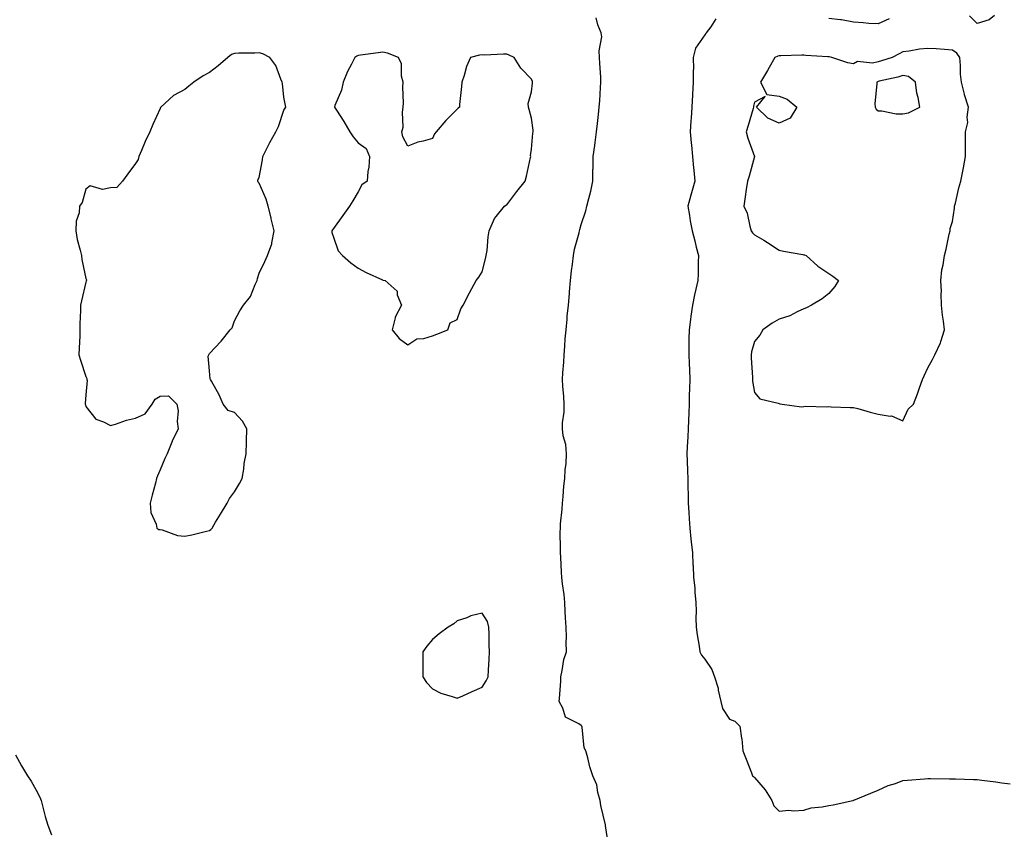
# Model space of a CAD drawing. Units: inches. Extents: x 997523 to 1000163, y 7300538 to 7303178.
# Drawn here: x 999281 to 999679, y 7300910 to 7301237 of the extents above; entities that cross this region are included whole.
import ezdxf

# ---------------------------------------------------------------- set-up
doc = ezdxf.new("R2010")
doc.units = ezdxf.units.IN
doc.header["$MEASUREMENT"] = 0
doc.layers.add('Contour_99757300', color=7, linetype='Continuous', true_color=0x039ff4)

msp = doc.modelspace()

# ---------------------------------------------------------------- linework, layer by layer
at = {"layer": 'Contour_99757300'}
for points in [[(999674.97, 7301238.84, 3187), (999672.91, 7301237.06, 3187), (999668.05, 7301235.61, 3187), (999664.93, 7301238.8, 3187)], [(999519.21, 7300903.08, 3187), (999518.05, 7300910.94, 3187), (999517.96, 7300911.83, 3187), (999517.95, 7300911.92, 3187), (999517.93, 7300912.04, 3187), (999515.98, 7300919.85, 3187), (999515.75, 7300921.92, 3187), (999514.84, 7300925.13, 3187), (999514.44, 7300928.31, 3187), (999512.87, 7300931.92, 3187), (999511.59, 7300935.46, 3187), (999510.75, 7300939.22, 3187), (999509.94, 7300941.92, 3187), (999509.29, 7300943.16, 3187), (999508.45, 7300951.52, 3187), (999508.33, 7300951.92, 3187), (999508.21, 7300952.08, 3187), (999508.05, 7300952.2, 3187), (999507.09, 7300952.88, 3187), (999501.7, 7300955.57, 3187), (999500.7, 7300959.27, 3187), (999499.27, 7300961.92, 3187), (999499.28, 7300963.15, 3187), (999499.87, 7300970.1, 3187), (999499.89, 7300971.92, 3187), (999500.48, 7300974.35, 3187), (999501.14, 7300978.83, 3187), (999502.13, 7300981.92, 3187), (999502.03, 7300985.9, 3187), (999502.11, 7300987.86, 3187), (999502.02, 7300991.92, 3187), (999501.76, 7300995.63, 3187), (999501.67, 7300998.3, 3187), (999501.43, 7301001.92, 3187), (999501.25, 7301005.12, 3187), (999500.5, 7301009.47, 3187), (999500.34, 7301011.92, 3187), (999500.2, 7301014.07, 3187), (999499.83, 7301020.14, 3187), (999499.72, 7301021.92, 3187), (999499.75, 7301023.62, 3187), (999499.64, 7301030.33, 3187), (999499.68, 7301031.92, 3187), (999499.74, 7301033.61, 3187), (999500.42, 7301039.55, 3187), (999500.51, 7301041.92, 3187), (999500.81, 7301044.68, 3187), (999501.07, 7301048.9, 3187), (999501.44, 7301051.92, 3187), (999501.63, 7301055.5, 3187), (999501.97, 7301058, 3187), (999502.14, 7301061.92, 3187), (999501.84, 7301065.71, 3187), (999500.83, 7301069.14, 3187), (999500.49, 7301071.92, 3187), (999500.51, 7301074.38, 3187), (999501.21, 7301078.76, 3187), (999501.23, 7301081.92, 3187), (999501.15, 7301085.02, 3187), (999500.69, 7301089.28, 3187), (999500.6, 7301091.92, 3187), (999500.68, 7301094.55, 3187), (999501.1, 7301098.87, 3187), (999501.17, 7301101.92, 3187), (999501.46, 7301105.33, 3187), (999501.66, 7301108.31, 3187), (999501.98, 7301111.92, 3187), (999502.42, 7301116.3, 3187), (999502.5, 7301117.47, 3187), (999502.99, 7301121.92, 3187), (999503.38, 7301126.59, 3187), (999503.39, 7301127.26, 3187), (999503.73, 7301131.92, 3187), (999504.19, 7301135.78, 3187), (999504.58, 7301138.45, 3187), (999505.01, 7301141.92, 3187), (999505.42, 7301144.55, 3187), (999507.24, 7301151.11, 3187), (999507.41, 7301151.92, 3187), (999507.53, 7301152.44, 3187), (999508.05, 7301154.48, 3187), (999509.92, 7301160.05, 3187), (999510.44, 7301161.92, 3187), (999511.14, 7301165.01, 3187), (999512.06, 7301167.91, 3187), (999512.78, 7301171.92, 3187), (999512.87, 7301176.74, 3187), (999512.88, 7301177.09, 3187), (999512.97, 7301181.92, 3187), (999513.65, 7301186.32, 3187), (999513.76, 7301187.63, 3187), (999514.35, 7301191.92, 3187), (999514.71, 7301195.26, 3187), (999515.05, 7301198.92, 3187), (999515.36, 7301201.92, 3187), (999515.57, 7301204.4, 3187), (999515.89, 7301209.76, 3187), (999516.07, 7301211.92, 3187), (999515.98, 7301213.99, 3187), (999515.63, 7301219.5, 3187), (999515.53, 7301221.92, 3187), (999515.33, 7301224.64, 3187), (999516.42, 7301230.29, 3187), (999516.2, 7301231.92, 3187), (999514.83, 7301235.14, 3187), (999514.1, 7301237.97, 3187)], [(999562.42, 7301237.55, 3187), (999560.48, 7301234.35, 3187), (999558.61, 7301231.92, 3187), (999558.38, 7301231.59, 3187), (999558.05, 7301231, 3187), (999554.29, 7301225.68, 3187), (999553.28, 7301221.92, 3187), (999553.44, 7301217.31, 3187), (999553.3, 7301216.67, 3187), (999553.39, 7301211.92, 3187), (999553.08, 7301206.95, 3187), (999553.08, 7301206.89, 3187), (999552.8, 7301201.92, 3187), (999552.54, 7301197.43, 3187), (999552.42, 7301196.29, 3187), (999552.14, 7301191.92, 3187), (999552.56, 7301187.41, 3187), (999552.61, 7301186.48, 3187), (999553.05, 7301181.92, 3187), (999553.44, 7301177.31, 3187), (999553.6, 7301176.37, 3187), (999554.04, 7301171.92, 3187), (999552.7, 7301167.27, 3187), (999552.42, 7301166.3, 3187), (999551.17, 7301161.92, 3187), (999551.82, 7301158.15, 3187), (999552.11, 7301155.98, 3187), (999552.88, 7301151.92, 3187), (999553.99, 7301147.86, 3187), (999554.59, 7301145.38, 3187), (999555.48, 7301141.92, 3187), (999555.39, 7301139.26, 3187), (999555.34, 7301134.63, 3187), (999555.24, 7301131.92, 3187), (999554.45, 7301128.32, 3187), (999553.91, 7301126.06, 3187), (999553.04, 7301121.92, 3187), (999552.45, 7301117.52, 3187), (999552.23, 7301116.1, 3187), (999551.65, 7301111.92, 3187), (999551.61, 7301108.36, 3187), (999551.63, 7301105.5, 3187), (999551.59, 7301101.92, 3187), (999551.67, 7301098.3, 3187), (999551.88, 7301095.75, 3187), (999551.94, 7301091.92, 3187), (999551.88, 7301088.09, 3187), (999551.74, 7301085.61, 3187), (999551.68, 7301081.92, 3187), (999551.51, 7301078.46, 3187), (999551.44, 7301075.31, 3187), (999551.28, 7301071.92, 3187), (999551.21, 7301068.76, 3187), (999550.85, 7301064.72, 3187), (999550.78, 7301061.92, 3187), (999550.92, 7301059.05, 3187), (999551.05, 7301054.92, 3187), (999551.18, 7301051.92, 3187), (999551.2, 7301048.77, 3187), (999551.36, 7301045.23, 3187), (999551.37, 7301041.92, 3187), (999551.6, 7301038.37, 3187), (999551.76, 7301035.63, 3187), (999552.01, 7301031.92, 3187), (999552.44, 7301027.53, 3187), (999552.56, 7301026.43, 3187), (999553, 7301021.92, 3187), (999553.25, 7301017.12, 3187), (999553.26, 7301016.71, 3187), (999553.51, 7301011.92, 3187), (999553.97, 7301007.84, 3187), (999553.98, 7301005.99, 3187), (999554.36, 7301001.92, 3187), (999554.51, 7300998.38, 3187), (999554.43, 7300995.54, 3187), (999554.55, 7300991.92, 3187), (999554.88, 7300988.75, 3187), (999555.71, 7300984.26, 3187), (999555.98, 7300981.92, 3187), (999556.72, 7300980.59, 3187), (999558.05, 7300979.03, 3187), (999560.9, 7300974.77, 3187), (999562, 7300971.92, 3187), (999563.36, 7300967.23, 3187), (999563.44, 7300966.53, 3187), (999564.48, 7300961.92, 3187), (999565.23, 7300959.1, 3187), (999568.05, 7300954.73, 3187), (999570.15, 7300954.02, 3187), (999572.12, 7300951.92, 3187), (999572.81, 7300947.16, 3187), (999572.93, 7300946.8, 3187), (999573.35, 7300941.92, 3187), (999574.71, 7300938.58, 3187), (999576.86, 7300933.11, 3187), (999577.34, 7300931.92, 3187), (999577.68, 7300931.55, 3187), (999578.05, 7300931.18, 3187), (999582.35, 7300926.22, 3187), (999585.04, 7300921.92, 3187), (999585.92, 7300919.79, 3187), (999588.05, 7300917.65, 3187), (999591.98, 7300917.99, 3187), (999593.86, 7300917.73, 3187), (999598.05, 7300917.96, 3187), (999601.03, 7300918.94, 3187), (999605.45, 7300919.32, 3187), (999608.05, 7300919.92, 3187), (999609.82, 7300920.15, 3187), (999617.79, 7300921.92, 3187), (999617.98, 7300921.99, 3187), (999618.05, 7300922, 3187), (999618.18, 7300922.05, 3187), (999625.05, 7300924.92, 3187), (999628.05, 7300926.05, 3187), (999632.02, 7300927.95, 3187), (999634.98, 7300928.85, 3187), (999638.05, 7300930.01, 3187), (999639.85, 7300930.12, 3187), (999646.79, 7300930.66, 3187), (999648.05, 7300930.75, 3187), (999649.22, 7300930.75, 3187), (999656.82, 7300930.69, 3187), (999658.05, 7300930.7, 3187), (999659.32, 7300930.65, 3187), (999666.55, 7300930.42, 3187), (999668.05, 7300930.36, 3187), (999669.88, 7300930.09, 3187), (999675.61, 7300929.48, 3187), (999678.05, 7300929.1, 3187), (999681.35, 7300928.62, 3187)], [(999632.42, 7301237.55, 3187), (999628.05, 7301235.45, 3187), (999624.27, 7301235.7, 3187), (999621.99, 7301235.86, 3187), (999618.05, 7301236.13, 3187), (999613.26, 7301237.13, 3187), (999612.88, 7301237.09, 3187), (999608.05, 7301237.69, 3187)], [(999279.66, 7300940.31, 3187), (999282, 7300935.87, 3187), (999284.54, 7300931.92, 3187), (999285.92, 7300929.79, 3187), (999288.05, 7300926.13, 3187), (999289.47, 7300923.34, 3187), (999289.97, 7300921.92, 3187), (999290.73, 7300919.24, 3187), (999291.62, 7300915.49, 3187), (999292.74, 7300911.92, 3187), (999294.14, 7300908.01, 3187)]]:
    msp.add_polyline3d(points, dxfattribs=at)
for points in [[(999358.05, 7301030.96, 3188), (999358.59, 7301031.38, 3188), (999359.01, 7301031.92, 3188), (999360.47, 7301034.34, 3188), (999362.41, 7301037.56, 3188), (999365.09, 7301041.92, 3188), (999366.05, 7301043.92, 3188), (999368.05, 7301046.53, 3188), (999370.05, 7301049.92, 3188), (999371.18, 7301051.92, 3188), (999371.81, 7301055.68, 3188), (999371.98, 7301057.99, 3188), (999372.8, 7301061.92, 3188), (999372.89, 7301066.76, 3188), (999372.9, 7301067.07, 3188), (999373.01, 7301071.92, 3188), (999371.26, 7301075.13, 3188), (999368.05, 7301078.64, 3188), (999365.56, 7301079.43, 3188), (999363.49, 7301081.92, 3188), (999361.89, 7301085.76, 3188), (999358.74, 7301091.23, 3188), (999358.38, 7301091.92, 3188), (999358.32, 7301092.19, 3188), (999358.05, 7301095.36, 3188), (999357.48, 7301101.35, 3188), (999357.7, 7301101.92, 3188), (999357.86, 7301102.11, 3188), (999358.05, 7301102.44, 3188), (999362.64, 7301107.33, 3188), (999366.34, 7301111.92, 3188), (999367.18, 7301112.79, 3188), (999368.05, 7301115.57, 3188), (999370.3, 7301119.67, 3188), (999371.69, 7301121.92, 3188), (999374.59, 7301125.38, 3188), (999376.45, 7301130.32, 3188), (999377.25, 7301131.92, 3188), (999377.34, 7301132.63, 3188), (999378.05, 7301134.8, 3188), (999380.37, 7301139.6, 3188), (999381.45, 7301141.92, 3188), (999383.23, 7301146.74, 3188), (999383.22, 7301147.09, 3188), (999384.16, 7301151.92, 3188), (999382.89, 7301156.76, 3188), (999382.83, 7301157.14, 3188), (999381.74, 7301161.92, 3188), (999380.86, 7301164.73, 3188), (999378.05, 7301171.17, 3188), (999377.67, 7301171.54, 3188), (999377.49, 7301171.92, 3188), (999377.5, 7301172.47, 3188), (999378.05, 7301173.49, 3188), (999379.43, 7301180.54, 3188), (999379.49, 7301181.92, 3188), (999381.04, 7301184.91, 3188), (999382.38, 7301187.59, 3188), (999384.79, 7301191.92, 3188), (999385.86, 7301194.11, 3188), (999388.05, 7301200.69, 3188), (999388.57, 7301201.4, 3188), (999388.79, 7301201.92, 3188), (999388.72, 7301202.59, 3188), (999388.05, 7301205.84, 3188), (999387.48, 7301211.35, 3188), (999387.37, 7301211.92, 3188), (999386.74, 7301213.23, 3188), (999384.8, 7301218.67, 3188), (999382.36, 7301221.92, 3188), (999379.49, 7301223.36, 3188), (999378.05, 7301223.86, 3188), (999376.29, 7301223.68, 3188), (999369.81, 7301223.68, 3188), (999368.05, 7301223.53, 3188), (999366.91, 7301223.06, 3188), (999365.34, 7301221.92, 3188), (999361.45, 7301218.52, 3188), (999358.05, 7301215.82, 3188), (999355.42, 7301214.55, 3188), (999351.63, 7301211.92, 3188), (999349.6, 7301210.37, 3188), (999348.05, 7301209.03, 3188), (999343.39, 7301206.58, 3188), (999338.36, 7301201.92, 3188), (999338.24, 7301201.73, 3188), (999338.05, 7301201.35, 3188), (999335.12, 7301194.85, 3188), (999333.85, 7301191.92, 3188), (999332.04, 7301187.93, 3188), (999330.49, 7301184.36, 3188), (999329.42, 7301181.92, 3188), (999329.22, 7301180.75, 3188), (999328.05, 7301179.12, 3188), (999325, 7301174.97, 3188), (999322.82, 7301171.92, 3188), (999320.52, 7301169.45, 3188), (999318.05, 7301169.29, 3188), (999314.81, 7301168.68, 3188), (999309.84, 7301170.13, 3188), (999308.05, 7301168.8, 3188), (999306.58, 7301163.39, 3188), (999305.49, 7301161.92, 3188), (999305.37, 7301159.24, 3188), (999304.08, 7301155.89, 3188), (999304, 7301151.92, 3188), (999304.61, 7301148.48, 3188), (999305.81, 7301144.16, 3188), (999306.28, 7301141.92, 3188), (999306.49, 7301140.36, 3188), (999308.05, 7301132.66, 3188), (999308.26, 7301132.13, 3188), (999308.26, 7301131.92, 3188), (999308.23, 7301131.74, 3188), (999308.05, 7301131.27, 3188), (999306.24, 7301123.73, 3188), (999305.85, 7301121.92, 3188), (999305.87, 7301119.74, 3188), (999305.65, 7301114.32, 3188), (999305.68, 7301111.92, 3188), (999305.59, 7301109.46, 3188), (999305.34, 7301104.63, 3188), (999305.27, 7301101.92, 3188), (999305.83, 7301099.7, 3188), (999308.05, 7301093.06, 3188), (999308.42, 7301092.29, 3188), (999308.43, 7301091.92, 3188), (999308.53, 7301091.44, 3188), (999308.05, 7301085.67, 3188), (999307.82, 7301082.15, 3188), (999307.8, 7301081.92, 3188), (999307.85, 7301081.72, 3188), (999308.05, 7301081, 3188), (999312.03, 7301075.9, 3188), (999315.14, 7301074.83, 3188), (999318.05, 7301073.28, 3188), (999319.97, 7301073.84, 3188), (999324.52, 7301075.45, 3188), (999328.05, 7301076.31, 3188), (999331.98, 7301077.99, 3188), (999334.83, 7301081.92, 3188), (999336.07, 7301083.9, 3188), (999338.05, 7301085.15, 3188), (999341.39, 7301085.26, 3188), (999344.82, 7301081.92, 3188), (999345.34, 7301079.21, 3188), (999344.97, 7301075, 3188), (999345.34, 7301071.92, 3188), (999342.91, 7301067.06, 3188), (999342.77, 7301066.64, 3188), (999340.86, 7301061.92, 3188), (999339.98, 7301059.99, 3188), (999338.05, 7301055.39, 3188), (999336.95, 7301053.02, 3188), (999336.65, 7301051.92, 3188), (999336.17, 7301050.05, 3188), (999334.83, 7301045.14, 3188), (999334.06, 7301041.92, 3188), (999334.32, 7301038.19, 3188), (999336.51, 7301033.46, 3188), (999336.74, 7301031.92, 3188), (999337.54, 7301031.41, 3188), (999338.05, 7301031.29, 3188), (999338.81, 7301031.16, 3188), (999345.06, 7301028.93, 3188), (999348.05, 7301028.61, 3188), (999350.81, 7301029.16, 3188), (999356.82, 7301030.69, 3188)], [(999448.05, 7301109.47, 3188), (999449.78, 7301110.19, 3188), (999454.28, 7301111.92, 3188), (999455.23, 7301114.74, 3188), (999458.05, 7301116.07, 3188), (999459.49, 7301120.48, 3188), (999460.5, 7301121.92, 3188), (999463.05, 7301126.92, 3188), (999465.63, 7301131.92, 3188), (999466.72, 7301133.25, 3188), (999468.05, 7301135.39, 3188), (999469.41, 7301140.56, 3188), (999469.77, 7301141.92, 3188), (999470.08, 7301143.95, 3188), (999470.52, 7301149.45, 3188), (999470.97, 7301151.92, 3188), (999473.12, 7301156.85, 3188), (999473.83, 7301157.7, 3188), (999477.08, 7301161.92, 3188), (999477.68, 7301162.29, 3188), (999478.05, 7301162.43, 3188), (999482.13, 7301167.84, 3188), (999485.48, 7301171.92, 3188), (999486.02, 7301173.95, 3188), (999487.6, 7301181.47, 3188), (999487.71, 7301181.92, 3188), (999487.66, 7301182.31, 3188), (999488.05, 7301184.94, 3188), (999488.64, 7301191.33, 3188), (999488.67, 7301191.92, 3188), (999488.7, 7301192.57, 3188), (999488.05, 7301197.44, 3188), (999487.07, 7301200.94, 3188), (999486.76, 7301201.92, 3188), (999486.66, 7301203.31, 3188), (999488.05, 7301208.11, 3188), (999488.44, 7301211.53, 3188), (999488.47, 7301211.92, 3188), (999488.4, 7301212.27, 3188), (999488.05, 7301213.22, 3188), (999483.67, 7301217.55, 3188), (999481.08, 7301221.92, 3188), (999479.01, 7301222.88, 3188), (999478.05, 7301223.19, 3188), (999476.68, 7301223.29, 3188), (999469.05, 7301222.92, 3188), (999468.05, 7301223.01, 3188), (999467.05, 7301222.92, 3188), (999463.4, 7301221.92, 3188), (999461.73, 7301218.24, 3188), (999460.79, 7301214.66, 3188), (999459.85, 7301211.92, 3188), (999459.71, 7301210.26, 3188), (999459, 7301202.87, 3188), (999458.92, 7301201.92, 3188), (999458.45, 7301201.52, 3188), (999458.05, 7301201.08, 3188), (999453.44, 7301196.53, 3188), (999449.6, 7301191.92, 3188), (999448.84, 7301191.13, 3188), (999448.05, 7301189.26, 3188), (999444.25, 7301188.12, 3188), (999442.19, 7301187.78, 3188), (999438.05, 7301186.06, 3188), (999436.04, 7301189.91, 3188), (999435.68, 7301191.92, 3188), (999436.2, 7301193.77, 3188), (999435.92, 7301199.79, 3188), (999436.27, 7301201.92, 3188), (999436.36, 7301203.61, 3188), (999436.13, 7301210, 3188), (999436.19, 7301211.92, 3188), (999435.59, 7301214.38, 3188), (999435.54, 7301219.41, 3188), (999434.34, 7301221.92, 3188), (999429.83, 7301223.7, 3188), (999428.05, 7301224.07, 3188), (999426.17, 7301223.8, 3188), (999419, 7301222.87, 3188), (999418.05, 7301222.73, 3188), (999417.5, 7301222.47, 3188), (999416.63, 7301221.92, 3188), (999415.32, 7301219.19, 3188), (999413.77, 7301216.2, 3188), (999411.94, 7301211.92, 3188), (999411.29, 7301208.68, 3188), (999408.67, 7301202.55, 3188), (999408.5, 7301201.92, 3188), (999409.27, 7301200.7, 3188), (999412.25, 7301196.12, 3188), (999414.7, 7301191.92, 3188), (999416.03, 7301189.9, 3188), (999418.05, 7301187.43, 3188), (999421.24, 7301185.11, 3188), (999422.62, 7301181.92, 3188), (999422.32, 7301177.65, 3188), (999421.97, 7301175.84, 3188), (999421.66, 7301171.92, 3188), (999419.5, 7301170.47, 3188), (999418.05, 7301167.63, 3188), (999415.88, 7301164.09, 3188), (999414.54, 7301161.92, 3188), (999411.85, 7301158.12, 3188), (999408.05, 7301152.91, 3188), (999407.64, 7301152.33, 3188), (999407.37, 7301151.92, 3188), (999407.37, 7301151.24, 3188), (999408.05, 7301149.33, 3188), (999410.01, 7301143.88, 3188), (999411.77, 7301141.92, 3188), (999415.11, 7301138.98, 3188), (999418.05, 7301136.81, 3188), (999421.25, 7301135.12, 3188), (999427.89, 7301132.08, 3188), (999428.05, 7301132, 3188), (999428.12, 7301131.99, 3188), (999428.93, 7301131.92, 3188), (999433.74, 7301127.61, 3188), (999433.83, 7301126.14, 3188), (999435.48, 7301121.92, 3188), (999432.92, 7301117.05, 3188), (999432.93, 7301116.8, 3188), (999431.72, 7301111.92, 3188), (999434.63, 7301108.5, 3188), (999438.05, 7301105.88, 3188), (999441.66, 7301108.31, 3188), (999444.54, 7301108.41, 3188)], [(999638.05, 7301075.15, 3188), (999640.1, 7301079.87, 3188), (999642.34, 7301081.92, 3188), (999643.87, 7301086.1, 3188), (999644.72, 7301088.59, 3188), (999645.89, 7301091.92, 3188), (999646.56, 7301093.41, 3188), (999648.05, 7301096.64, 3188), (999649.93, 7301100.04, 3188), (999650.93, 7301101.92, 3188), (999653.28, 7301106.69, 3188), (999653.39, 7301107.26, 3188), (999654.89, 7301111.92, 3188), (999654.49, 7301115.48, 3188), (999654.06, 7301117.93, 3188), (999653.67, 7301121.92, 3188), (999653.52, 7301126.45, 3188), (999653.56, 7301127.43, 3188), (999653.38, 7301131.92, 3188), (999653.81, 7301136.16, 3188), (999654.32, 7301138.19, 3188), (999654.85, 7301141.92, 3188), (999655.46, 7301144.51, 3188), (999656.77, 7301150.64, 3188), (999657.06, 7301151.92, 3188), (999657.08, 7301152.89, 3188), (999658.05, 7301155.72, 3188), (999658.86, 7301161.11, 3188), (999658.91, 7301161.92, 3188), (999659.21, 7301163.08, 3188), (999660.67, 7301169.3, 3188), (999661.4, 7301171.92, 3188), (999662.19, 7301176.06, 3188), (999662.56, 7301177.41, 3188), (999663.26, 7301181.92, 3188), (999663.26, 7301186.71, 3188), (999663.27, 7301187.14, 3188), (999663.28, 7301191.92, 3188), (999664.28, 7301195.69, 3188), (999663.96, 7301197.83, 3188), (999664.51, 7301201.92, 3188), (999662.92, 7301206.79, 3188), (999662.88, 7301207.09, 3188), (999661.71, 7301211.92, 3188), (999661.35, 7301215.22, 3188), (999661.26, 7301218.71, 3188), (999660.96, 7301221.92, 3188), (999659.83, 7301223.7, 3188), (999658.05, 7301224.91, 3188), (999654.88, 7301225.09, 3188), (999651.49, 7301225.36, 3188), (999648.05, 7301225.55, 3188), (999644.67, 7301225.3, 3188), (999640.55, 7301224.42, 3188), (999638.05, 7301224.19, 3188), (999636.52, 7301223.45, 3188), (999633.72, 7301221.92, 3188), (999629.43, 7301220.54, 3188), (999628.05, 7301220.18, 3188), (999625.8, 7301219.67, 3188), (999619.74, 7301220.23, 3188), (999618.05, 7301219.31, 3188), (999615.84, 7301219.71, 3188), (999609.3, 7301221.92, 3188), (999608.27, 7301222.14, 3188), (999608.05, 7301222.19, 3188), (999607.74, 7301222.23, 3188), (999598.86, 7301222.73, 3188), (999598.05, 7301222.83, 3188), (999597.15, 7301222.82, 3188), (999588.67, 7301222.55, 3188), (999588.05, 7301222.55, 3188), (999587.5, 7301222.47, 3188), (999586.29, 7301221.92, 3188), (999584.01, 7301217.88, 3188), (999583.32, 7301216.65, 3188), (999580.56, 7301211.92, 3188), (999583.12, 7301206.99, 3188), (999588.05, 7301206.35, 3188), (999591.23, 7301205.1, 3188), (999595.2, 7301201.92, 3188), (999592.5, 7301197.47, 3188), (999588.05, 7301195.38, 3188), (999583.53, 7301197.4, 3188), (999578.95, 7301201.92, 3188), (999582.35, 7301206.22, 3188), (999578.05, 7301203.82, 3188), (999577.74, 7301202.23, 3188), (999577.67, 7301201.92, 3188), (999577.5, 7301201.37, 3188), (999575.58, 7301194.39, 3188), (999574.71, 7301191.92, 3188), (999575.43, 7301189.3, 3188), (999578.05, 7301181.95, 3188), (999578.07, 7301181.94, 3188), (999578.08, 7301181.92, 3188), (999578.07, 7301181.9, 3188), (999578.05, 7301181.88, 3188), (999575.92, 7301174.05, 3188), (999575.22, 7301171.92, 3188), (999574.78, 7301168.65, 3188), (999574.32, 7301165.65, 3188), (999573.83, 7301161.92, 3188), (999575.14, 7301159.01, 3188), (999576.17, 7301153.8, 3188), (999576.76, 7301151.92, 3188), (999577.24, 7301151.11, 3188), (999578.05, 7301150.31, 3188), (999581.87, 7301148.1, 3188), (999583.39, 7301147.26, 3188), (999588.05, 7301144.16, 3188), (999589.83, 7301143.7, 3188), (999597.58, 7301142.39, 3188), (999598.05, 7301142.28, 3188), (999598.32, 7301142.19, 3188), (999598.94, 7301141.92, 3188), (999603.73, 7301137.6, 3188), (999608.05, 7301134.75, 3188), (999609.76, 7301133.63, 3188), (999612.08, 7301131.92, 3188), (999610.49, 7301129.48, 3188), (999608.05, 7301126.67, 3188), (999605.46, 7301124.51, 3188), (999601.11, 7301121.92, 3188), (999599.12, 7301120.85, 3188), (999598.05, 7301120.46, 3188), (999595.38, 7301119.25, 3188), (999592.38, 7301117.59, 3188), (999588.05, 7301116.27, 3188), (999585.29, 7301114.68, 3188), (999581.42, 7301111.92, 3188), (999580.2, 7301109.77, 3188), (999578.05, 7301107.18, 3188), (999576.94, 7301103.03, 3188), (999576.71, 7301101.92, 3188), (999576.73, 7301100.6, 3188), (999577.23, 7301092.74, 3188), (999577.25, 7301091.92, 3188), (999577.3, 7301091.17, 3188), (999578.05, 7301086.69, 3188), (999580.28, 7301084.15, 3188), (999587.59, 7301082.38, 3188), (999588.05, 7301082.16, 3188), (999588.26, 7301082.13, 3188), (999589.32, 7301081.92, 3188), (999597.03, 7301080.9, 3188), (999598.05, 7301081.07, 3188), (999598.84, 7301081.13, 3188), (999607.01, 7301080.88, 3188), (999608.05, 7301080.94, 3188), (999609.08, 7301080.89, 3188), (999616.79, 7301080.66, 3188), (999618.05, 7301080.59, 3188), (999619.84, 7301080.13, 3188), (999624.83, 7301078.7, 3188), (999628.05, 7301077.94, 3188), (999632.83, 7301077.14, 3188), (999633.39, 7301077.26, 3188)], [(999638.05, 7301199.2, 3189), (999640.35, 7301199.62, 3189), (999644.84, 7301201.92, 3189), (999644.16, 7301205.81, 3189), (999643.67, 7301207.54, 3189), (999643.1, 7301211.92, 3189), (999640.33, 7301214.2, 3189), (999638.05, 7301214.63, 3189), (999635.95, 7301214.02, 3189), (999628.43, 7301212.3, 3189), (999628.05, 7301212.2, 3189), (999627.82, 7301212.15, 3189), (999627.5, 7301211.92, 3189), (999627.53, 7301211.4, 3189), (999626.76, 7301203.21, 3189), (999626.82, 7301201.92, 3189), (999627.17, 7301201.04, 3189), (999628.05, 7301200.36, 3189), (999629.55, 7301200.42, 3189), (999635.26, 7301199.13, 3189)], [(999468.05, 7300967.7, 3188), (999469.76, 7300970.21, 3188), (999470.56, 7300971.92, 3188), (999470.63, 7300974.5, 3188), (999471, 7300978.97, 3188), (999471.07, 7300981.92, 3188), (999470.97, 7300984.84, 3188), (999470.95, 7300989.02, 3188), (999470.86, 7300991.92, 3188), (999470.33, 7300994.2, 3188), (999468.05, 7300997.6, 3188), (999463.55, 7300996.42, 3188), (999461.86, 7300995.73, 3188), (999458.05, 7300994.46, 3188), (999456.69, 7300993.28, 3188), (999454.37, 7300991.92, 3188), (999450.71, 7300989.26, 3188), (999448.05, 7300986.98, 3188), (999445.79, 7300984.18, 3188), (999444.09, 7300981.92, 3188), (999444.14, 7300978.01, 3188), (999444.11, 7300975.86, 3188), (999444.17, 7300971.92, 3188), (999445.66, 7300969.53, 3188), (999448.05, 7300966.98, 3188), (999451.38, 7300965.25, 3188), (999456.02, 7300963.95, 3188), (999458.05, 7300963.19, 3188), (999460.34, 7300964.21, 3188), (999464.09, 7300965.88, 3188)]]:
    msp.add_polyline3d(points, close=True, dxfattribs=at)

doc.saveas('drawing.dxf')
